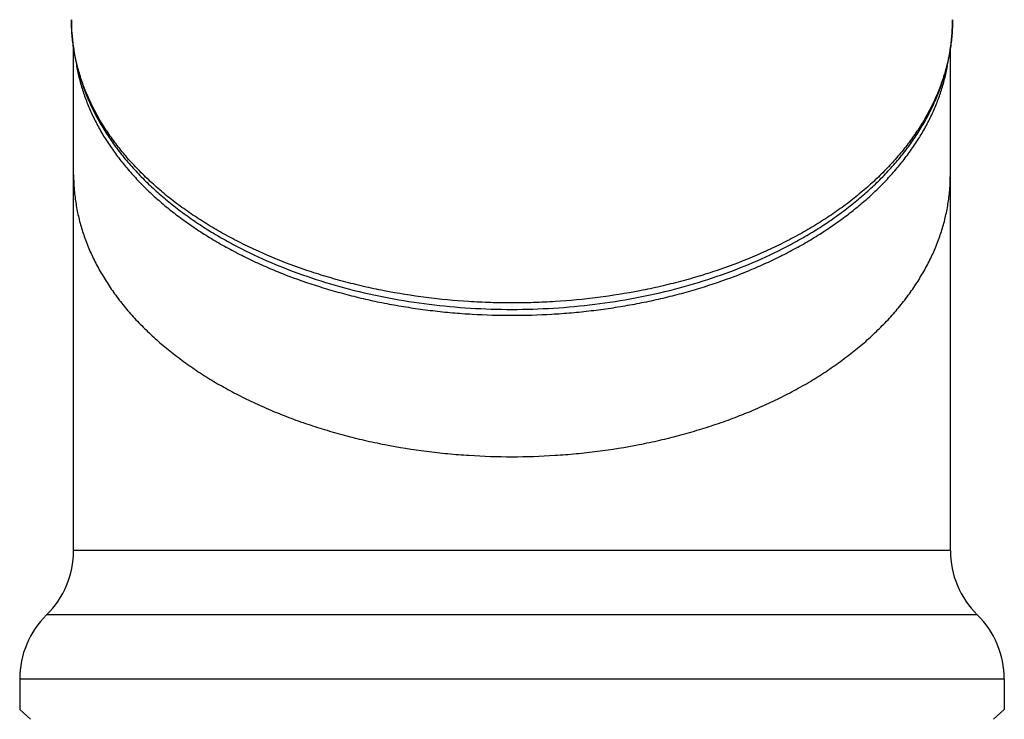
# Model space of a CAD drawing. Units: inches. Extents: x 4.48 to 6.44, y 3.24 to 5.48.
# Drawn here: x 4.91 to 6.01, y 4.03 to 4.81 of the extents above; entities that cross this region are included whole.
import ezdxf

# ---------------------------------------------------------------- set-up
doc = ezdxf.new("R2010")
doc.units = ezdxf.units.IN
doc.header["$LTSCALE"] = 0.64311
doc.header["$MEASUREMENT"] = 0
doc.layers.get('0').update_dxf_attribs({"linetype": 'CONTINUOUS'})

msp = doc.modelspace()

# ---------------------------------------------------------------- linework, layer by layer
at = {"color": 6, "linetype": 'CONTINUOUS'}
for p, q in [((4.9707, 4.2179), (4.9707, 4.7763)), ((5.9457, 4.2179), (5.9457, 4.7763)), ((5.9457, 4.2179), (4.9707, 4.2179)), ((4.9107, 4.0751), (4.9107, 4.0411)), ((6.0057, 4.0751), (6.0057, 4.0411))]:
    msp.add_line(p, q, dxfattribs=at)
at = {"color": 9, "linetype": 'CONTINUOUS'}
for p, q in [((5.9757, 4.1465), (4.9407, 4.1465)), ((6.0057, 4.0751), (4.9107, 4.0751))]:
    msp.add_line(p, q, dxfattribs=at)
at = {"color": 7, "linetype": 'CONTINUOUS'}
for p, q in [((4.9226, 4.0303), (4.9107, 4.0411)), ((6.0057, 4.0411), (5.9938, 4.0303))]:
    msp.add_line(p, q, dxfattribs=at)
at = {"color": 6, "linetype": 'CONTINUOUS'}
for centre, radius, start, end in [((5.1826, 4.8082), 0.2144, 180.0008, 184.1322), ((5.7336, 4.8082), 0.2146, 355.8697, 359.9972), ((4.8707, 4.2179), 0.1, 314.427, 360), ((6.0457, 4.2179), 0.1, 180, 225.573), ((5.0107, 4.0751), 0.1, 134.427, 180), ((5.9057, 4.0751), 0.1, 0, 45.573)]:
    msp.add_arc(centre, radius, start, end, dxfattribs=at)
at = {"color": 9, "linetype": 'CONTINUOUS'}
for points, knots in [([(5.9482, 4.8082), (5.9482, 4.8031), (5.9478, 4.7927), (5.946, 4.7773), (5.9431, 4.7619), (5.939, 4.7467), (5.9337, 4.7316), (5.9273, 4.7166), (5.9197, 4.7019), (5.911, 4.6875), (5.9012, 4.6734), (5.8904, 4.6595), (5.8785, 4.6461), (5.8657, 4.633), (5.8518, 4.6204), (5.837, 4.6082), (5.8213, 4.5965), (5.8047, 4.5853), (5.7872, 4.5747), (5.769, 4.5646), (5.7501, 4.5551), (5.7236, 4.5431), (5.6961, 4.5325), (5.6677, 4.5233), (5.6457, 4.5171), (5.6233, 4.5115), (5.5927, 4.505), (5.5537, 4.4988), (5.5142, 4.495), (5.4823, 4.4935), (5.4582, 4.4931), (5.4342, 4.4935), (5.4023, 4.495), (5.3627, 4.4988), (5.3237, 4.505), (5.2932, 4.5115), (5.2707, 4.5171), (5.2488, 4.5233), (5.2203, 4.5325), (5.1928, 4.5431), (5.1664, 4.5551), (5.1474, 4.5646), (5.1292, 4.5747), (5.1118, 4.5853), (5.0952, 4.5965), (5.0794, 4.6082), (5.0646, 4.6204), (5.0508, 4.633), (5.0379, 4.6461), (5.026, 4.6595), (5.0152, 4.6734), (5.0054, 4.6875), (4.9967, 4.7019), (4.9892, 4.7166), (4.9827, 4.7316), (4.9775, 4.7467), (4.9733, 4.7619), (4.9704, 4.7773), (4.9686, 4.7927), (4.9682, 4.8031), (4.9682, 4.8082)], [0, 0, 0, 0, 0.012084, 0.024214, 0.036425, 0.048756, 0.061244, 0.073924, 0.086825, 0.099975, 0.113395, 0.127106, 0.141121, 0.155454, 0.17011, 0.185096, 0.20041, 0.216052, 0.232016, 0.248294, 0.264875, 0.281748, 0.316301, 0.333951, 0.351823, 0.369896, 0.388146, 0.425079, 0.462431, 0.481203, 0.5, 0.518798, 0.537569, 0.574921, 0.611855, 0.630105, 0.648177, 0.666049, 0.683699, 0.718252, 0.735125, 0.751707, 0.767984, 0.783948, 0.79959, 0.814905, 0.82989, 0.844546, 0.858879, 0.872895, 0.886605, 0.900025, 0.913175, 0.926076, 0.938756, 0.951244, 0.963575, 0.975786, 0.987916, 1, 1, 1, 1]), ([(4.9707, 4.6357), (4.9707, 4.6306), (4.9711, 4.6203), (4.9729, 4.6049), (4.9758, 4.5896), (4.9799, 4.5745), (4.9852, 4.5594), (4.9916, 4.5446), (4.9991, 4.53), (5.0063, 4.5181), (5.0125, 4.5087), (5.0192, 4.4993), (5.0282, 4.4878), (5.04, 4.4744), (5.0529, 4.4614), (5.0667, 4.4488), (5.0814, 4.4367), (5.097, 4.4251), (5.1135, 4.4139), (5.1309, 4.4033), (5.149, 4.3933), (5.1679, 4.3838), (5.1874, 4.375), (5.2076, 4.3668), (5.2285, 4.3592), (5.2498, 4.3523), (5.2717, 4.3461), (5.294, 4.3405), (5.3244, 4.3341), (5.3554, 4.3291), (5.3867, 4.3256), (5.4184, 4.3231), (5.4582, 4.3218), (5.498, 4.3231), (5.5297, 4.3256), (5.5611, 4.3291), (5.592, 4.3341), (5.6224, 4.3405), (5.6447, 4.3461), (5.6666, 4.3523), (5.688, 4.3592), (5.7088, 4.3668), (5.729, 4.375), (5.7486, 4.3838), (5.7674, 4.3933), (5.7856, 4.4033), (5.8029, 4.4139), (5.8194, 4.4251), (5.835, 4.4367), (5.8498, 4.4488), (5.8636, 4.4614), (5.8764, 4.4744), (5.8882, 4.4878), (5.8972, 4.4993), (5.9039, 4.5087), (5.9102, 4.5181), (5.9173, 4.53), (5.9249, 4.5446), (5.9313, 4.5594), (5.9365, 4.5745), (5.9406, 4.5896), (5.9436, 4.6049), (5.9453, 4.6203), (5.9457, 4.6306), (5.9457, 4.6357)], [0, 0, 0, 0, 0.012084, 0.024216, 0.036432, 0.048767, 0.061256, 0.073935, 0.086836, 0.099985, 0.106661, 0.113406, 0.127116, 0.141132, 0.155463, 0.170119, 0.185104, 0.200418, 0.216059, 0.232022, 0.248299, 0.264881, 0.281753, 0.298901, 0.31631, 0.333959, 0.351831, 0.369902, 0.388151, 0.425083, 0.443721, 0.462438, 0.5, 0.537562, 0.556279, 0.574917, 0.611849, 0.630098, 0.648169, 0.666041, 0.68369, 0.701099, 0.718247, 0.735119, 0.751701, 0.767978, 0.783941, 0.799582, 0.814896, 0.829881, 0.844537, 0.858868, 0.872884, 0.886594, 0.893339, 0.900015, 0.913164, 0.926065, 0.938744, 0.951233, 0.963568, 0.975784, 0.987916, 1, 1, 1, 1])]:
    msp.add_open_spline(points, degree=3, knots=knots, dxfattribs=at)
at = {"color": 6, "linetype": 'CONTINUOUS'}
for points, knots in [([(4.9688, 4.7928), (4.9692, 4.7875), (4.9703, 4.7771), (4.9732, 4.7614), (4.9772, 4.746), (4.9823, 4.7307), (4.9885, 4.7156), (4.9958, 4.7008), (5.0041, 4.6863), (5.0135, 4.6721), (5.0239, 4.6582), (5.0352, 4.6448), (5.0475, 4.6317), (5.0607, 4.6191), (5.0748, 4.6069), (5.0897, 4.5952), (5.1055, 4.5839), (5.122, 4.5732), (5.1392, 4.5631), (5.1634, 4.5502), (5.1952, 4.5355), (5.2354, 4.5206), (5.2776, 4.5081), (5.3213, 4.4983), (5.3663, 4.4913), (5.412, 4.4871), (5.4582, 4.4856), (5.5044, 4.4871), (5.5502, 4.4913), (5.5951, 4.4983), (5.6389, 4.5081), (5.681, 4.5206), (5.7212, 4.5355), (5.7531, 4.5502), (5.7772, 4.5631), (5.7945, 4.5732), (5.811, 4.5839), (5.8267, 4.5952), (5.8416, 4.6069), (5.8557, 4.6191), (5.8689, 4.6317), (5.8812, 4.6448), (5.8926, 4.6582), (5.9029, 4.6721), (5.9123, 4.6863), (5.9207, 4.7008), (5.9279, 4.7156), (5.9342, 4.7307), (5.9393, 4.746), (5.9433, 4.7614), (5.9461, 4.7771), (5.9473, 4.7875), (5.9477, 4.7928)], [0, 0, 0, 0, 0.01252, 0.0251, 0.03777, 0.050556, 0.063486, 0.076584, 0.089874, 0.103377, 0.117111, 0.131091, 0.14533, 0.159839, 0.174623, 0.189689, 0.205036, 0.220664, 0.23657, 0.252747, 0.285876, 0.319966, 0.3549, 0.390537, 0.426716, 0.463265, 0.500001, 0.536736, 0.573285, 0.609464, 0.645101, 0.680035, 0.714125, 0.747253, 0.763431, 0.779337, 0.794965, 0.810312, 0.825377, 0.840162, 0.85467, 0.868909, 0.882889, 0.896623, 0.910126, 0.923416, 0.936515, 0.949444, 0.96223, 0.9749, 0.98748, 1, 1, 1, 1]), ([(4.974, 4.7565), (4.9749, 4.7518), (4.9769, 4.7423), (4.981, 4.7283), (4.9861, 4.7144), (4.9921, 4.7007), (4.9991, 4.6871), (5.0071, 4.6738), (5.016, 4.6608), (5.0258, 4.648), (5.0365, 4.6355), (5.048, 4.6234), (5.0604, 4.6116), (5.0736, 4.6001), (5.0877, 4.5891), (5.1024, 4.5785), (5.118, 4.5683), (5.1342, 4.5586), (5.1511, 4.5494), (5.1686, 4.5407), (5.1867, 4.5325), (5.2118, 4.5222), (5.2377, 4.5132), (5.2644, 4.5053), (5.2849, 4.4999), (5.3057, 4.4951), (5.3269, 4.491), (5.3484, 4.4875), (5.3701, 4.4846), (5.3919, 4.4823), (5.4213, 4.4802), (5.4582, 4.4791), (5.4951, 4.4802), (5.5244, 4.4823), (5.5463, 4.4846), (5.568, 4.4875), (5.5894, 4.491), (5.6106, 4.4951), (5.6315, 4.4999), (5.652, 4.5052), (5.6787, 4.5131), (5.7046, 4.5222), (5.7297, 4.5325), (5.7478, 4.5407), (5.7653, 4.5494), (5.7822, 4.5586), (5.7984, 4.5683), (5.8139, 4.5785), (5.8287, 4.5891), (5.8427, 4.6001), (5.856, 4.6115), (5.8684, 4.6233), (5.8799, 4.6355), (5.8906, 4.648), (5.9004, 4.6608), (5.9093, 4.6738), (5.9173, 4.6871), (5.9243, 4.7006), (5.9303, 4.7144), (5.9354, 4.7282), (5.9395, 4.7423), (5.9415, 4.7517), (5.9424, 4.7564)], [0, 0, 0, 0, 0.012035, 0.024188, 0.036489, 0.048968, 0.06165, 0.074558, 0.087711, 0.101125, 0.114815, 0.128789, 0.143056, 0.157621, 0.172485, 0.187648, 0.203108, 0.218859, 0.234894, 0.251204, 0.267779, 0.284605, 0.318951, 0.336445, 0.354126, 0.371979, 0.389981, 0.408115, 0.426358, 0.444689, 0.463087, 0.499992, 0.536896, 0.555294, 0.573626, 0.591869, 0.610003, 0.628006, 0.645859, 0.663541, 0.681035, 0.715382, 0.732209, 0.748785, 0.765095, 0.781131, 0.796883, 0.812343, 0.827507, 0.842372, 0.856938, 0.871206, 0.885181, 0.898871, 0.912286, 0.925439, 0.938348, 0.951031, 0.96351, 0.975811, 0.987964, 1, 1, 1, 1])]:
    msp.add_open_spline(points, degree=3, knots=knots, dxfattribs=at)

doc.saveas('drawing.dxf')
